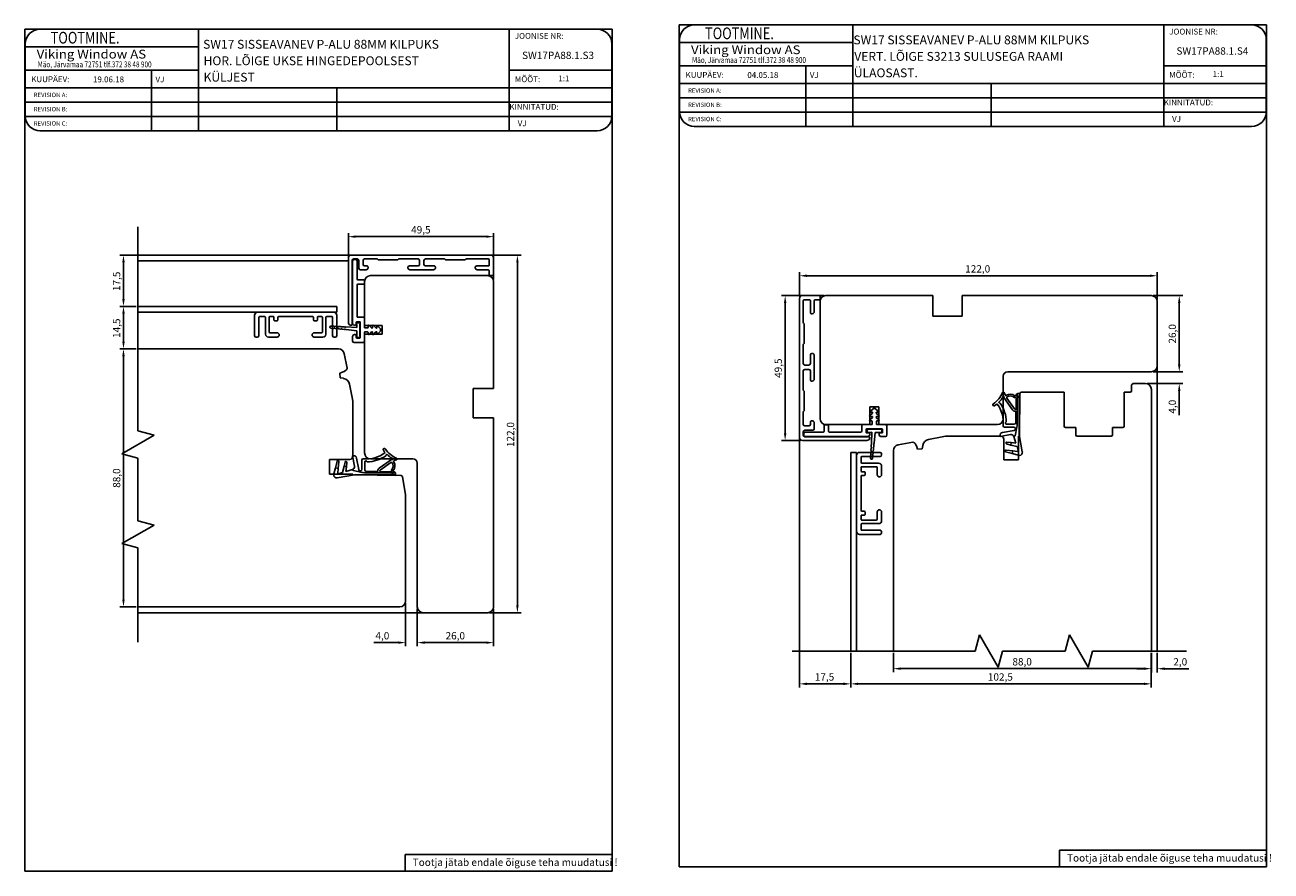
# Model space of a CAD drawing. Units: inches. Extents: x 41 to 4570, y 654 to 3367.
# Drawn here: x 488 to 913, y 654 to 943 of the extents above; entities that cross this region are included whole.
import ezdxf

# ---------------------------------------------------------------- set-up
doc = ezdxf.new("R2010")
doc.units = ezdxf.units.IN
doc.header["$MEASUREMENT"] = 0
doc.styles.add('MtXpl_romanc_shx', font='romanc.shx')
doc.styles.add('MtXpl_Tahoma', font='tahoma.ttf')
doc.styles.add('ROMAND', font='romand', dxfattribs={"width": 0.8, "height": 4})
doc.styles.add('ROMANS', font='romans', dxfattribs={"height": 2})
doc.styles.get("Standard").update_dxf_attribs({"font": 'arial.ttf'})

msp = doc.modelspace()

# ---------------------------------------------------------------- linework, layer by layer
for p, q in [((487.86, 654.26), (487.86, 941.45)), ((487.86, 941.45), (688.16, 941.45)), ((653.09, 941.45), (492.99, 941.45)), ((547.1, 941.45), (547.1, 906.84)), ((653.09, 941.45), (653.09, 906.84)), ((683.09, 941.45), (653.09, 941.45)), ((688.16, 941.45), (688.16, 654.26)), ((711.06, 655.75), (711.06, 942.94)), ((711.06, 942.94), (911.36, 942.94)), ((876.29, 942.94), (716.19, 942.94)), ((770.3, 942.94), (770.3, 908.33)), ((876.29, 942.94), (876.29, 908.33)), ((906.29, 942.94), (876.29, 942.94)), ((911.36, 942.94), (911.36, 655.75)), ((487.99, 936.45), (487.99, 911.84)), ((487.99, 935.45), (547.1, 935.45)), ((688.09, 911.84), (688.09, 936.45)), ((711.19, 937.94), (711.19, 913.33)), ((711.19, 936.94), (770.3, 936.94)), ((911.29, 913.33), (911.29, 937.94)), ((487.99, 927.45), (547.1, 927.45)), ((531.01, 927.45), (531.01, 906.84)), ((653.09, 927.45), (688.09, 927.45)), ((711.19, 928.94), (770.3, 928.94)), ((754.21, 928.94), (754.21, 908.33)), ((876.29, 928.94), (911.29, 928.94)), ((711.19, 922.94), (911.29, 922.94)), ((817.41, 922.94), (817.41, 908.33)), ((487.99, 921.45), (688.09, 921.45)), ((594.22, 921.45), (594.22, 906.84)), ((487.99, 916.58), (688.09, 916.58)), ((711.19, 918.07), (911.29, 918.07)), ((487.99, 911.71), (688.09, 911.71)), ((711.19, 913.2), (911.29, 913.2)), ((492.99, 906.84), (653.09, 906.84)), ((653.09, 906.84), (683.09, 906.84)), ((716.19, 908.33), (876.29, 908.33)), ((876.29, 908.33), (906.29, 908.33)), ((526.42, 804.47), (526.42, 874.07)), ((598.2, 864.03), (598.2, 871.95)), ((647.71, 856.03), (647.71, 871.95)), ((645.21, 870.7), (600.7, 870.7)), ((598.58, 864.41), (520.23, 864.41)), ((598.2, 863.41), (598.2, 841.45)), ((646.71, 864.41), (599.2, 864.41)), ((600, 863.11), (601.2, 863.11)), ((603.7, 863.11), (607.99, 863.11)), ((615.43, 863.11), (621.96, 863.11)), ((624.46, 863.11), (630.99, 863.11)), ((638.43, 863.11), (645.91, 863.11)), ((647.28, 864.41), (657.1, 864.41)), ((647.71, 857.71), (647.71, 863.41)), ((521.48, 861.91), (521.48, 849.42)), ((526.38, 862.41), (598.2, 862.41)), ((599.5, 840.75), (599.5, 862.61)), ((601.7, 862.61), (601.7, 859.91)), ((602.2, 859.41), (604.25, 859.41)), ((603.2, 861.21), (603.2, 862.61)), ((604.46, 860.71), (603.7, 860.71)), ((604.94, 860.04), (604.95, 860.16)), ((608.51, 862.81), (614.91, 862.81)), ((618.46, 860.16), (618.47, 860.04)), ((621.96, 860.71), (618.96, 860.71)), ((619.17, 859.41), (627.25, 859.41)), ((622.46, 862.61), (622.46, 861.21)), ((623.96, 861.21), (623.96, 862.61)), ((627.46, 860.71), (624.46, 860.71)), ((627.94, 860.04), (627.95, 860.16)), ((631.51, 862.81), (637.91, 862.81)), ((641.46, 860.16), (641.47, 860.04)), ((645.91, 860.71), (641.96, 860.71)), ((642.17, 859.41), (645.91, 859.41)), ((646.21, 862.81), (646.21, 861.01)), ((646.21, 859.11), (646.21, 857.71)), ((655.85, 744.91), (655.85, 861.91)), ((752.07, 850.28), (752.07, 858.61)), ((874.07, 849.23), (874.07, 858.61)), ((603.71, 840.38), (603.71, 855.41)), ((605.71, 857.41), (645.71, 857.41)), ((646.51, 857.41), (647.41, 857.41)), ((647.71, 855.41), (647.71, 818.91)), ((871.57, 857.36), (754.57, 857.36)), ((760.44, 850.6), (745.92, 850.6)), ((758.77, 850.65), (753.07, 850.65)), ((759.07, 849.45), (759.07, 850.35)), ((761.07, 850.6), (797.57, 850.6)), ((797.57, 850.6), (797.57, 843.6)), ((807.57, 843.6), (807.57, 850.6)), ((807.57, 850.6), (872.07, 850.6)), ((872.69, 850.6), (882.84, 850.6)), ((525.8, 846.92), (520.23, 846.92)), ((525.8, 846.92), (520.23, 846.92)), ((594.22, 846.92), (526.42, 846.92)), ((594.22, 844.92), (594.22, 846.92)), ((747.17, 848.1), (747.17, 803.64)), ((752.07, 849.65), (752.07, 802.14)), ((753.37, 841.37), (753.37, 848.85)), ((753.67, 849.15), (755.47, 849.15)), ((755.77, 848.85), (755.77, 844.9)), ((757.07, 845.11), (757.07, 848.85)), ((757.37, 849.15), (758.77, 849.15)), ((759.07, 808.6), (759.07, 848.6)), ((874.07, 848.6), (874.07, 826.6)), ((881.59, 848.1), (881.59, 827.1)), ((521.48, 844.42), (521.48, 834.91)), ((526.42, 844.92), (594.22, 844.92)), ((756.32, 844.4), (756.44, 844.42)), ((797.57, 843.6), (807.57, 843.6)), ((874.07, 845.6), (874.07, 729.32)), ((593.07, 840.15), (592.17, 840.2)), ((592.19, 839.52), (593.08, 839.42)), ((593.15, 840.14), (593.07, 840.15)), ((593.08, 839.42), (593.14, 839.42)), ((593.14, 839.42), (593.34, 839.47)), ((593.25, 840.12), (593.15, 840.14)), ((593.34, 840.07), (593.25, 840.12)), ((593.47, 840.03), (593.34, 840.07)), ((593.34, 839.47), (593.45, 839.47)), ((593.45, 839.47), (593.53, 839.44)), ((593.59, 840.05), (593.47, 840.03)), ((593.53, 839.44), (593.67, 839.37)), ((593.71, 840.09), (593.59, 840.05)), ((593.67, 839.37), (593.73, 839.35)), ((593.84, 840.11), (593.71, 840.09)), ((593.73, 839.35), (593.84, 839.34)), ((594.3, 840.08), (593.84, 840.11)), ((593.84, 839.34), (594.28, 839.29)), ((594.28, 839.29), (594.34, 839.29)), ((594.41, 840.07), (594.3, 840.08)), ((594.34, 839.29), (594.4, 839.3)), ((594.4, 839.3), (594.54, 839.34)), ((594.52, 840.02), (594.41, 840.07)), ((594.62, 839.97), (594.52, 840.02)), ((594.54, 839.34), (594.62, 839.35)), ((594.74, 839.96), (594.62, 839.97)), ((594.62, 839.35), (594.73, 839.32)), ((594.73, 839.32), (594.86, 839.24)), ((594.88, 840.01), (594.74, 839.96)), ((594.86, 839.24), (594.92, 839.23)), ((594.97, 840.03), (594.88, 840.01)), ((594.92, 839.23), (595.02, 839.21)), ((595.52, 840.01), (594.97, 840.03)), ((595.02, 839.21), (595.47, 839.16)), ((595.47, 839.16), (595.54, 839.17)), ((595.62, 839.99), (595.52, 840.01)), ((595.54, 839.17), (595.61, 839.18)), ((595.61, 839.18), (595.73, 839.22)), ((595.68, 839.96), (595.62, 839.99)), ((595.77, 839.92), (595.68, 839.96)), ((595.73, 839.22), (595.83, 839.22)), ((595.87, 839.89), (595.77, 839.92)), ((595.83, 839.22), (595.9, 839.2)), ((595.96, 839.9), (595.87, 839.89)), ((595.9, 839.2), (596.03, 839.13)), ((596.12, 839.95), (595.96, 839.9)), ((596.03, 839.13), (596.11, 839.1)), ((596.11, 839.1), (596.2, 839.09)), ((596.21, 839.96), (596.12, 839.95)), ((596.2, 839.09), (596.7, 839.05)), ((596.7, 839.94), (596.21, 839.96)), ((596.83, 839.92), (596.7, 839.94)), ((596.7, 839.05), (596.77, 839.05)), ((596.77, 839.05), (596.94, 839.09)), ((596.93, 839.86), (596.83, 839.92)), ((597.09, 839.82), (596.93, 839.86)), ((596.94, 839.09), (597.04, 839.09)), ((597.04, 839.09), (597.18, 839.03)), ((597.22, 839.85), (597.09, 839.82)), ((597.18, 839.03), (597.29, 838.99)), ((597.29, 839.88), (597.22, 839.85)), ((597.36, 839.9), (597.29, 839.88)), ((597.29, 838.99), (597.4, 838.98)), ((601.05, 839.68), (597.36, 839.9)), ((597.4, 838.98), (601.04, 838.63)), ((599.2, 840.45), (599.2, 840.45)), ((600.97, 841.08), (600.96, 840.94)), ((600.96, 840.94), (601, 840.84)), ((601.04, 841.19), (600.97, 841.08)), ((601, 840.84), (601.05, 840.77)), ((601.18, 841.27), (601.04, 841.19)), ((601.04, 838.63), (601.04, 836.86)), ((601.05, 840.77), (601.05, 839.68)), ((601.34, 841.33), (601.18, 841.27)), ((601.54, 841.35), (601.34, 841.33)), ((601.75, 841.33), (601.54, 841.35)), ((601.96, 841.27), (601.75, 841.33)), ((602.09, 841.18), (601.96, 841.27)), ((602.07, 840.74), (602.08, 840.78)), ((602.07, 836.89), (602.07, 840.74)), ((602.08, 840.78), (602.14, 840.9)), ((602.15, 841.07), (602.09, 841.18)), ((602.14, 840.9), (602.16, 840.98)), ((602.16, 840.98), (602.15, 841.07)), ((609.71, 840.38), (603.71, 840.38)), ((603.71, 796.91), (603.71, 837.38)), ((603.71, 837.38), (609.71, 837.38)), ((609.71, 837.38), (609.71, 840.38)), ((753.67, 834.45), (753.67, 840.85)), ((601.04, 836.86), (600.96, 836.68)), ((600.96, 836.68), (600.99, 836.52)), ((600.99, 836.52), (601.08, 836.42)), ((601.08, 836.42), (601.2, 836.36)), ((601.2, 836.36), (601.43, 836.3)), ((601.43, 836.3), (601.63, 836.29)), ((601.63, 836.29), (601.87, 836.34)), ((601.87, 836.34), (602.03, 836.41)), ((602.03, 836.41), (602.11, 836.49)), ((602.12, 836.8), (602.07, 836.89)), ((602.11, 836.49), (602.16, 836.59)), ((602.15, 836.71), (602.12, 836.8)), ((602.16, 836.59), (602.15, 836.71)), ((753.37, 827.4), (753.37, 833.93)), ((525.8, 832.41), (520.23, 832.41)), ((525.8, 832.41), (520.23, 832.41)), ((521.48, 746.91), (521.48, 829.91)), ((526.42, 832.4), (594.8, 832.4)), ((596.76, 830.79), (597.73, 825.8)), ((755.77, 830.4), (755.77, 827.4)), ((756.44, 830.89), (756.32, 830.9)), ((757.07, 822.11), (757.07, 830.19)), ((881.59, 827.1), (881.59, 829.6)), ((597.73, 825.8), (597.75, 825.7)), ((753.37, 818.37), (753.37, 824.9)), ((755.27, 826.9), (753.87, 826.9)), ((753.87, 825.4), (755.27, 825.4)), ((755.77, 824.9), (755.77, 821.9)), ((596.4, 824.53), (595.28, 824.12)), ((595.28, 824.12), (595.42, 822.57)), ((595.42, 822.57), (596.58, 822.37)), ((598.61, 820.38), (599.5, 815.8)), ((756.32, 821.4), (756.44, 821.42)), ((821.57, 823.1), (821.57, 808.6)), ((872.07, 824.6), (823.07, 824.6)), ((865.32, 820.1), (865.82, 820.6)), ((865.82, 820.6), (870.08, 820.6)), ((870.69, 820.6), (882.84, 820.6)), ((872.69, 824.6), (882.84, 824.6)), ((872.69, 824.6), (882.84, 824.6)), ((647.71, 818.91), (640.71, 818.91)), ((640.71, 818.91), (640.71, 808.91)), ((753.67, 811.45), (753.67, 817.85)), ((822.19, 816.72), (821.91, 817.49)), ((826.03, 816.67), (826.02, 816.63)), ((826.29, 817.14), (826.29, 806.6)), ((827.22, 817.19), (826.52, 817.19)), ((827.02, 815.09), (827.02, 816.32)), ((827.08, 802.6), (827.21, 817.21)), ((827.21, 817.21), (827.61, 817.6)), ((827.61, 817.6), (842.32, 817.6)), ((842.32, 817.6), (842.32, 806.1)), ((862.82, 806.1), (862.82, 817.6)), ((862.82, 817.6), (864.82, 817.6)), ((865.32, 818.1), (865.32, 820.1)), ((872.08, 818.6), (872.08, 729.32)), ((881.59, 818.1), (881.59, 809.76)), ((599.5, 815.8), (599.71, 814.6)), ((599.71, 814.6), (599.71, 795.7)), ((779.1, 812.6), (776.1, 812.6)), ((776.1, 812.6), (776.1, 806.6)), ((779.1, 806.6), (779.1, 812.6)), ((824.76, 811.61), (821.81, 815.81)), ((825.44, 811.95), (822.84, 815.62)), ((825.03, 816.04), (825.21, 815.91)), ((825.93, 811.81), (826.01, 815.79)), ((827.02, 803.19), (827.02, 815.09)), ((640.71, 808.91), (647.71, 808.91)), ((647.71, 808.91), (647.71, 744.41)), ((753.37, 806.64), (753.37, 810.93)), ((756.44, 807.89), (756.32, 807.9)), ((825.69, 811.81), (825.93, 811.81)), ((825.78, 811.12), (825.91, 811.12)), ((825.84, 807.18), (825.91, 811.12)), ((531.92, 803), (526.42, 804.47)), ((753.37, 802.94), (753.37, 804.14)), ((755.27, 806.14), (753.87, 806.14)), ((753.87, 804.64), (756.57, 804.64)), ((755.77, 807.4), (755.77, 806.64)), ((757.07, 805.14), (757.07, 807.19)), ((776.1, 806.6), (761.07, 806.6)), ((775.15, 804.65), (775.13, 804.44)), ((775.13, 804.44), (775.15, 804.24)), ((775.21, 804.85), (775.15, 804.65)), ((775.15, 804.24), (775.2, 804.08)), ((775.2, 804.08), (775.28, 803.94)), ((775.3, 804.99), (775.21, 804.85)), ((775.28, 803.94), (775.4, 803.87)), ((775.4, 805.05), (775.3, 804.99)), ((775.49, 805.06), (775.4, 805.05)), ((775.4, 803.87), (775.54, 803.86)), ((775.58, 805.04), (775.49, 805.06)), ((775.54, 803.86), (775.64, 803.9)), ((775.69, 804.98), (775.58, 805.04)), ((775.64, 803.9), (775.7, 803.94)), ((775.74, 804.96), (775.69, 804.98)), ((775.7, 803.94), (776.79, 803.95)), ((779.59, 804.97), (775.74, 804.96)), ((776.79, 803.95), (776.58, 800.26)), ((777.5, 800.3), (777.84, 803.94)), ((777.84, 803.94), (779.62, 803.94)), ((819.57, 806.6), (779.1, 806.6)), ((779.68, 805.02), (779.59, 804.97)), ((779.62, 803.94), (779.8, 803.86)), ((779.76, 805.05), (779.68, 805.02)), ((779.89, 805.06), (779.76, 805.05)), ((779.8, 803.86), (779.96, 803.89)), ((779.99, 805.01), (779.89, 805.06)), ((779.96, 803.89), (780.06, 803.98)), ((780.07, 804.93), (779.99, 805.01)), ((780.06, 803.98), (780.12, 804.1)), ((780.13, 804.76), (780.07, 804.93)), ((780.12, 804.1), (780.17, 804.32)), ((780.18, 804.53), (780.13, 804.76)), ((780.17, 804.32), (780.18, 804.53)), ((821.31, 803.91), (825.25, 804.6)), ((822.02, 805.69), (825.15, 805.69)), ((822.69, 806.69), (825.34, 806.69)), ((826.2, 805.67), (825.59, 802.8)), ((842.82, 805.6), (846.32, 805.6)), ((846.32, 805.6), (846.32, 803.1)), ((858.82, 803.1), (858.82, 805.6)), ((858.82, 805.6), (862.32, 805.6)), ((520.92, 796.65), (531.92, 803)), ((752.44, 801.14), (745.92, 801.14)), ((752.07, 802.14), (752.07, 729.32)), ((752.07, 801.52), (752.07, 716.89)), ((753.07, 801.14), (775.02, 801.14)), ((775.72, 802.44), (753.87, 802.44)), ((776.02, 802.14), (776.02, 802.14)), ((776.54, 799.6), (776.51, 799.11)), ((776.51, 799.11), (776.53, 799.02)), ((776.56, 799.72), (776.54, 799.6)), ((776.62, 799.82), (776.56, 799.72)), ((776.58, 800.26), (776.6, 800.18)), ((776.6, 800.18), (776.63, 800.11)), ((776.66, 799.98), (776.62, 799.82)), ((776.63, 800.11), (776.66, 799.98)), ((777.38, 799.83), (777.39, 799.93)), ((777.43, 799.67), (777.38, 799.83)), ((777.39, 799.93), (777.44, 800.08)), ((777.39, 799.1), (777.43, 799.6)), ((777.43, 799.6), (777.43, 799.67)), ((777.44, 800.08), (777.49, 800.19)), ((777.49, 800.19), (777.5, 800.3)), ((785.7, 799.66), (790.68, 800.63)), ((790.68, 800.63), (790.78, 800.65)), ((791.96, 799.29), (792.36, 798.18)), ((793.91, 798.31), (794.12, 799.48)), ((796.1, 801.5), (800.68, 802.39)), ((800.68, 802.39), (801.88, 802.6)), ((801.88, 802.6), (820.78, 802.6)), ((820.5, 802.75), (820.54, 802.55)), ((824.08, 803.18), (820.54, 802.55)), ((821.78, 801.6), (821.78, 794.6)), ((824.12, 799.62), (822.69, 800)), ((822.76, 800.59), (824.28, 800.43)), ((824.12, 799.62), (824.28, 800.43)), ((826.26, 799.06), (824.12, 799.62)), ((824.28, 800.43), (825.89, 800.26)), ((825.89, 800.26), (825.21, 802.48)), ((826.78, 794.6), (826.78, 802.6)), ((826.78, 802.6), (827.08, 802.6)), ((828.07, 797.26), (827.02, 803.19)), ((846.82, 802.6), (858.32, 802.6)), ((526.42, 795.17), (520.92, 796.65)), ((526.42, 773.8), (526.42, 795.17)), ((599.85, 795.97), (599.65, 795.94)), ((600.28, 792.39), (599.65, 795.94)), ((601.01, 795.16), (601.7, 791.23)), ((620.21, 794.91), (605.71, 794.91)), ((771.56, 797.12), (769.56, 797.12)), ((769.56, 797.12), (769.56, 729.32)), ((771.56, 729.32), (771.56, 797.12)), ((776.32, 795.97), (776.28, 795.07)), ((776.33, 796.05), (776.32, 795.97)), ((776.36, 796.15), (776.33, 796.05)), ((776.4, 796.23), (776.36, 796.15)), ((776.4, 797.2), (776.37, 796.73)), ((776.37, 796.73), (776.39, 796.6)), ((776.39, 796.6), (776.43, 796.49)), ((776.41, 797.31), (776.4, 797.2)), ((776.44, 796.37), (776.4, 796.23)), ((776.46, 797.41), (776.41, 797.31)), ((776.43, 796.49), (776.44, 796.37)), ((776.47, 798.41), (776.45, 797.86)), ((776.45, 797.86), (776.47, 797.78)), ((776.51, 797.52), (776.46, 797.41)), ((776.49, 798.52), (776.47, 798.41)), ((776.47, 797.78), (776.52, 797.64)), ((776.52, 798.58), (776.49, 798.52)), ((776.52, 797.64), (776.51, 797.52)), ((776.56, 798.66), (776.52, 798.58)), ((776.53, 799.02), (776.58, 798.85)), ((776.58, 798.76), (776.56, 798.66)), ((776.58, 798.85), (776.58, 798.76)), ((776.96, 795.09), (777.06, 795.98)), ((777, 796.35), (777.03, 796.43)), ((777.01, 796.24), (777, 796.35)), ((777.06, 796.03), (777.01, 796.24)), ((777.03, 796.43), (777.11, 796.57)), ((777.06, 795.98), (777.06, 796.03)), ((777.11, 796.57), (777.13, 796.63)), ((777.13, 797.52), (777.16, 797.62)), ((777.13, 797.44), (777.13, 797.52)), ((777.18, 797.29), (777.13, 797.44)), ((777.13, 796.63), (777.14, 796.74)), ((777.14, 796.74), (777.19, 797.17)), ((777.16, 797.62), (777.23, 797.76)), ((777.18, 797.24), (777.18, 797.29)), ((777.19, 797.17), (777.18, 797.24)), ((777.23, 797.76), (777.25, 797.82)), ((777.25, 798.73), (777.28, 798.8)), ((777.26, 798.63), (777.25, 798.73)), ((777.25, 797.82), (777.26, 797.92)), ((777.3, 798.51), (777.26, 798.63)), ((777.26, 797.92), (777.31, 798.37)), ((777.28, 798.8), (777.35, 798.93)), ((777.31, 798.44), (777.3, 798.51)), ((777.31, 798.37), (777.31, 798.44)), ((777.35, 798.93), (777.38, 799)), ((777.38, 799), (777.39, 799.1)), ((784.08, 729.32), (784.08, 797.7)), ((792.36, 798.18), (793.91, 798.31)), ((824.63, 796.7), (822.34, 797.31)), ((822.51, 797.88), (824.81, 797.64)), ((824.63, 796.7), (824.81, 797.64)), ((826.73, 796.15), (824.63, 796.7)), ((824.81, 797.64), (826.43, 797.46)), ((826.67, 797.72), (826.26, 799.06)), ((598.71, 794.7), (591.71, 794.7)), ((591.71, 794.7), (591.71, 789.7)), ((593.25, 789.74), (593.8, 791.84)), ((593.8, 791.84), (594.41, 794.14)), ((593.8, 791.84), (594.74, 791.66)), ((594.74, 791.66), (594.57, 790.04)), ((594.98, 793.97), (594.74, 791.66)), ((596.16, 790.22), (596.72, 792.36)), ((596.72, 792.36), (597.1, 793.79)), ((596.72, 792.36), (597.53, 792.2)), ((597.53, 792.2), (597.36, 790.58)), ((597.36, 790.58), (599.59, 791.26)), ((597.69, 793.71), (597.53, 792.2)), ((602.77, 790.28), (599.9, 790.89)), ((602.79, 794.45), (602.79, 791.33)), ((603.79, 793.79), (603.79, 791.14)), ((604.28, 790.64), (608.22, 790.56)), ((608.22, 790.7), (608.22, 790.56)), ((608.72, 791.72), (612.92, 794.67)), ((608.92, 790.79), (608.92, 790.55)), ((609.05, 791.04), (612.72, 793.64)), ((613.14, 791.45), (613.01, 791.26)), ((613.82, 794.29), (614.6, 794.57)), ((621.71, 744.41), (621.71, 793.41)), ((821.78, 794.6), (826.78, 794.6)), ((591.71, 789.7), (599.71, 789.7)), ((594.36, 788.41), (600.29, 789.45)), ((594.82, 789.81), (596.16, 790.22)), ((599.71, 789.7), (599.71, 789.4)), ((599.71, 789.4), (616.24, 789.26)), ((600.29, 789.45), (612.19, 789.45)), ((614.24, 790.18), (603.7, 790.18)), ((608.92, 790.55), (612.9, 790.47)), ((612.19, 789.45), (613.42, 789.45)), ((613.77, 790.45), (613.73, 790.45)), ((614.29, 789.25), (614.29, 789.95)), ((616.24, 789.26), (616.6, 788.9)), ((616.6, 788.9), (617.71, 782.6)), ((617.71, 782.6), (617.71, 746.41)), ((531.92, 772.33), (526.42, 773.8)), ((520.92, 765.98), (531.92, 772.33)), ((526.42, 764.5), (520.92, 765.98)), ((526.42, 732.36), (526.42, 764.5)), ((525.8, 744.41), (520.23, 744.41)), ((615.71, 744.41), (526.42, 744.4)), ((617.71, 745.78), (617.71, 730.95)), ((623.71, 742.41), (526.42, 742.41)), ((621.71, 743.78), (621.71, 730.95)), ((621.71, 743.78), (621.71, 730.95)), ((645.71, 742.41), (623.71, 742.41)), ((646.33, 742.41), (657.1, 742.41)), ((647.71, 743.78), (647.71, 730.95)), ((615.21, 732.2), (606.86, 732.2)), ((624.21, 732.2), (626.71, 732.2)), ((645.21, 732.2), (624.21, 732.2)), ((813.48, 734.82), (812.01, 729.32)), ((819.83, 723.82), (813.48, 734.82)), ((844.15, 734.82), (842.67, 729.32)), ((850.5, 723.82), (844.15, 734.82)), ((812.01, 729.32), (749.54, 729.32)), ((769.56, 728.7), (769.56, 716.89)), ((769.56, 728.7), (769.56, 716.89)), ((784.08, 728.7), (784.08, 722.07)), ((821.31, 729.32), (819.83, 723.82)), ((842.67, 729.32), (821.31, 729.32)), ((851.97, 729.32), (850.5, 723.82)), ((884.12, 729.32), (851.97, 729.32)), ((872.07, 728.7), (872.07, 716.89)), ((872.08, 728.7), (872.08, 722.07)), ((872.08, 728.7), (872.08, 722.06)), ((874.07, 728.7), (874.07, 722.06)), ((869.58, 723.32), (786.58, 723.32)), ((869.58, 723.31), (867.08, 723.31)), ((876.57, 723.31), (884.85, 723.31)), ((754.57, 718.14), (767.06, 718.14)), ((772.06, 718.14), (869.57, 718.14)), ((617.59, 659.94), (688.16, 659.94)), ((617.59, 659.94), (617.59, 654.26)), ((840.79, 661.43), (911.36, 661.43)), ((840.79, 661.43), (840.79, 655.75)), ((911.36, 655.75), (711.06, 655.75)), ((688.16, 654.26), (487.86, 654.26))]:
    msp.add_line(p, q)
at = {"linetype": 'Continuous'}
for p, q in [((600.15, 862.93), (600.65, 862.93)), ((599.65, 841.08), (599.65, 862.43)), ((601.15, 862.43), (601.15, 856.28)), ((601.45, 855.98), (603.35, 855.98)), ((603.35, 854.48), (601.45, 854.48)), ((603.65, 855.68), (603.65, 854.78)), ((601.15, 854.18), (601.15, 843.48)), ((566.22, 843.92), (566.22, 836.92)), ((593.22, 844.92), (567.22, 844.92)), ((567.62, 836.92), (567.62, 843.12)), ((567.92, 843.42), (569.68, 843.42)), ((569.92, 843.13), (569.92, 837.42)), ((571.12, 838.22), (571.12, 843.12)), ((571.42, 843.42), (572.52, 843.42)), ((572.82, 843.12), (572.82, 842.22)), ((573.02, 842.02), (573.92, 842.02)), ((574.12, 842.22), (574.12, 843.12)), ((574.42, 843.42), (586.02, 843.42)), ((586.32, 843.12), (586.32, 842.22)), ((586.52, 842.02), (587.42, 842.02)), ((587.62, 842.22), (587.62, 843.12)), ((587.92, 843.42), (589.02, 843.42)), ((589.32, 843.12), (589.32, 838.22)), ((590.52, 837.42), (590.52, 843.12)), ((590.82, 843.42), (592.52, 843.42)), ((592.82, 843.12), (592.82, 836.92)), ((594.22, 836.92), (594.22, 843.92)), ((602.05, 841.68), (601.05, 841.68)), ((601.45, 843.18), (603.38, 843.18)), ((603.68, 842.88), (603.68, 839.78)), ((573.87, 837.92), (571.42, 837.92)), ((589.02, 837.92), (586.57, 837.92)), ((600.55, 840.48), (600.25, 840.48)), ((600.85, 841.48), (600.85, 840.78)), ((602.25, 836.28), (602.25, 841.48)), ((603.68, 837.98), (603.68, 835.08)), ((603.88, 839.58), (604.74, 839.58)), ((604.74, 838.18), (603.88, 838.18)), ((604.94, 839.78), (604.94, 840.3)), ((604.94, 837.46), (604.94, 837.98)), ((605.29, 840.43), (606.09, 839.54)), ((606.09, 838.22), (605.29, 837.33)), ((606.44, 839.68), (606.44, 840.3)), ((606.44, 837.45), (606.44, 838.08)), ((606.79, 840.43), (607.59, 839.54)), ((607.59, 838.21), (606.79, 837.32)), ((607.94, 839.68), (607.94, 840.07)), ((607.94, 837.68), (607.94, 838.08)), ((608.29, 840.21), (609.1, 839.31)), ((609.1, 838.44), (608.29, 837.55)), ((609.15, 839.18), (609.15, 838.57)), ((566.72, 836.42), (567.12, 836.42)), ((570.92, 836.42), (573.87, 836.42)), ((585.82, 837.17), (585.82, 837.17)), ((586.57, 836.42), (589.52, 836.42)), ((593.32, 836.42), (593.72, 836.42)), ((599.65, 835.08), (599.65, 836.68)), ((603.18, 834.58), (600.15, 834.58)), ((600.25, 837.28), (600.55, 837.28)), ((600.85, 836.98), (600.85, 836.28)), ((601.05, 836.08), (602.05, 836.08)), ((776.27, 811.19), (777.16, 811.99)), ((777.3, 812.04), (777.9, 812.04)), ((778.04, 811.99), (778.93, 811.19)), ((776.04, 809.69), (776.93, 810.49)), ((776.04, 808.19), (776.93, 808.99)), ((776.8, 809.34), (776.18, 809.34)), ((776.7, 807.84), (776.18, 807.84)), ((776.8, 810.84), (776.4, 810.84)), ((776.9, 806.77), (776.9, 807.64)), ((778.26, 808.99), (779.15, 808.19)), ((778.27, 810.49), (779.16, 809.69)), ((778.3, 807.64), (778.3, 806.77)), ((779.02, 809.34), (778.39, 809.34)), ((778.8, 810.84), (778.4, 810.84)), ((779.02, 807.84), (778.5, 807.84)), ((753.54, 803.04), (753.54, 803.54)), ((754.04, 804.04), (760.2, 804.04)), ((760.5, 804.34), (760.5, 806.24)), ((760.8, 806.54), (761.7, 806.54)), ((762, 806.24), (762, 804.34)), ((762.3, 804.04), (773, 804.04)), ((773.3, 804.34), (773.3, 806.27)), ((773.6, 806.57), (776.7, 806.57)), ((774.8, 804.94), (774.8, 803.94)), ((780.2, 805.14), (775, 805.14)), ((775, 803.74), (775.7, 803.74)), ((776, 803.44), (776, 803.14)), ((778.5, 806.57), (781.4, 806.57)), ((779.2, 803.14), (779.2, 803.44)), ((779.5, 803.74), (780.2, 803.74)), ((780.4, 803.94), (780.4, 804.94)), ((781.9, 806.07), (781.9, 803.04)), ((775.4, 802.54), (754.04, 802.54)), ((781.4, 802.54), (779.8, 802.54)), ((771.56, 796.12), (771.56, 770.12)), ((779.56, 797.12), (772.56, 797.12)), ((773.06, 793.72), (773.06, 795.42)), ((773.36, 795.72), (779.56, 795.72)), ((780.06, 796.22), (780.06, 796.62)), ((773.06, 790.82), (773.06, 791.92)), ((779.06, 793.42), (773.36, 793.42)), ((773.36, 792.22), (778.26, 792.22)), ((778.56, 791.92), (778.56, 789.47)), ((780.06, 789.47), (780.06, 792.42)), ((773.06, 777.32), (773.06, 788.92)), ((774.26, 790.52), (773.36, 790.52)), ((773.36, 789.22), (774.26, 789.22)), ((774.46, 789.42), (774.46, 790.32)), ((779.31, 788.72), (779.31, 788.72)), ((773.06, 774.32), (773.06, 775.42)), ((774.26, 777.02), (773.36, 777.02)), ((773.36, 775.72), (774.26, 775.72)), ((778.26, 774.02), (773.36, 774.02)), ((774.46, 775.92), (774.46, 776.82)), ((778.56, 776.77), (778.56, 774.32)), ((780.06, 773.82), (780.06, 776.77)), ((773.06, 770.82), (773.06, 772.57)), ((773.35, 772.82), (779.06, 772.82)), ((779.56, 770.52), (773.36, 770.52)), ((780.06, 769.62), (780.06, 770.02)), ((772.56, 769.12), (779.56, 769.12))]:
    msp.add_line(p, q, dxfattribs=at)
for centre in [(826.52, 816.14), (613.24, 789.95)]:
    msp.add_circle(centre, 0.2)
for centre, radius, start, end in [((492.99, 936.45), 5, 90, 180), ((683.09, 936.45), 5, 0, 90), ((716.19, 937.94), 5, 90, 180), ((906.29, 937.94), 5, 0, 90), ((492.99, 911.84), 5, 180, 270), ((683.09, 911.84), 5, 270, 0), ((716.19, 913.33), 5, 180, 270), ((906.29, 913.33), 5, 270, 0), ((599.2, 863.41), 1, 90, 180), ((600, 862.61), 0.5, 90, 180), ((601.2, 862.61), 0.5, 0, 90), ((603.7, 862.61), 0.5, 90, 180), ((607.99, 862.81), 0.3, 30, 90), ((608.51, 863.11), 0.3, 210, 270), ((614.91, 863.11), 0.3, 270, 330), ((615.43, 862.81), 0.3, 90, 150), ((621.96, 862.61), 0.5, 0, 90), ((624.46, 862.61), 0.5, 90, 180), ((630.99, 862.81), 0.3, 30, 90), ((631.51, 863.11), 0.3, 210, 270), ((637.91, 863.11), 0.3, 270, 330), ((638.43, 862.81), 0.3, 90, 150), ((645.91, 862.81), 0.3, 0, 90), ((646.71, 863.41), 1, 0, 90), ((602.2, 859.91), 0.5, 180, 270), ((603.7, 861.21), 0.5, 180, 270), ((604.25, 860.11), 0.7, 270, 354.0195), ((604.46, 860.21), 0.5, 354.0195, 90), ((618.96, 860.21), 0.5, 90, 185.9805), ((619.17, 860.11), 0.7, 185.9805, 270), ((621.96, 861.21), 0.5, 270, 0), ((624.46, 861.21), 0.5, 180, 270), ((627.25, 860.11), 0.7, 270, 354.0195), ((627.46, 860.21), 0.5, 354.0195, 90), ((641.96, 860.21), 0.5, 90, 185.9805), ((642.17, 860.11), 0.7, 185.9805, 270), ((645.91, 861.01), 0.3, 270, 0), ((645.91, 859.11), 0.3, 0, 90), ((605.71, 855.41), 2, 90, 180), ((645.71, 855.41), 2, 0, 90), ((646.51, 857.71), 0.3, 180, 270), ((647.41, 857.71), 0.3, 270, 360), ((753.07, 849.65), 1, 90, 180), ((758.77, 850.35), 0.3, 360, 90), ((761.07, 848.6), 2, 90, 180), ((872.07, 848.6), 2, 0, 90), ((753.67, 848.85), 0.3, 90, 180), ((755.47, 848.85), 0.3, 0, 90), ((757.37, 848.85), 0.3, 90, 180), ((758.77, 849.45), 0.3, 270, 360), ((756.27, 844.9), 0.5, 180, 275.9805), ((756.37, 845.11), 0.7, 275.9805, 0), ((592.19, 839.86), 0.343, 93.6194, 174.8466), ((592.19, 839.86), 0.343, 175.4462, 269.0056), ((599.2, 841.45), 1, 180, 270), ((599.2, 840.75), 0.3, 270, 360), ((753.67, 841.37), 0.3, 180, 240), ((753.37, 840.85), 0.3, 0, 60), ((753.67, 833.93), 0.3, 120, 180), ((753.37, 834.45), 0.3, 300, 0), ((594.8, 830.4), 2, 11, 90), ((756.27, 830.4), 0.5, 84.0195, 180), ((756.37, 830.19), 0.7, 360, 84.0195), ((595.54, 826.88), 2.5, 290, 332.0325), ((753.87, 827.4), 0.5, 180, 270), ((753.87, 824.9), 0.5, 90, 180), ((755.27, 827.4), 0.5, 270, 0), ((755.27, 824.9), 0.5, 0, 90), ((872.07, 826.6), 2, 270, 0), ((872.07, 826.6), 2, 270, 0), ((596.15, 819.9), 2.5, 11, 80.1011), ((756.27, 821.9), 0.5, 180, 275.9805), ((756.37, 822.11), 0.7, 275.9805, 0), ((823.07, 823.1), 1.5, 90, 180), ((870.08, 818.6), 2, 0.0061, 90), ((753.67, 818.37), 0.3, 180, 240), ((753.37, 817.85), 0.3, 0, 60), ((812.85, 821.29), 9.3, 305.0707, 336.0509), ((821.62, 817.39), 0.3, 92.9447, 156.0509), ((821.62, 816.1), 0.2, 333.5492, 193.4669), ((821.62, 817.39), 0.3, 20, 92.9447), ((822.47, 816.82), 0.3, 200, 303.0234), ((823.97, 814.56), 2.42, 49.9564, 123.6855), ((823.97, 814.54), 1.83, 54.9365, 125.474), ((825.72, 816.64), 0.3, 229.2943, 358.7672), ((826.52, 816.69), 0.5, 117.4946, 183.0551), ((826.52, 816.69), 0.5, 90, 117.4946), ((829.02, 816.32), 2, 154.1581, 180), ((864.82, 818.1), 0.5, 270, 0), ((818.42, 813.35), 0.4, 125.0707, 180), ((818.42, 813.35), 0.4, 180, 270), ((818.42, 813.35), 0.4, 270, 305.0707), ((812.85, 821.29), 10.1, 305.0707, 310.6326), ((811.59, 807.41), 10, 353.3516, 38.4356), ((820.28, 814.16), 0.2, 136.1723, 276.9372), ((812.85, 821.29), 10.1, 316.1723, 327.7794), ((820.33, 813.76), 0.2, 36.0225, 96.9372), ((811.59, 807.41), 11, 0.3788, 36.0225), ((821.23, 816.01), 0.2, 327.7794, 13.4669), ((821.97, 815.93), 0.2, 153.5492, 213.5492), ((823.09, 815.79), 0.3, 125.5375, 213.5492), ((825.72, 816.64), 0.889, 235, 288.4984), ((825.69, 812.11), 0.3, 213.5492, 270), ((753.67, 810.93), 0.3, 120, 180), ((753.37, 811.45), 0.3, 300, 0), ((756.27, 807.4), 0.5, 84.0195, 180), ((756.37, 807.19), 0.7, 360, 84.0195), ((761.07, 808.6), 2, 180, 270), ((819.57, 808.6), 2, 270, 0), ((825.67, 812.19), 1.08, 212.2087, 275.7607), ((753.87, 806.64), 0.5, 180, 270), ((753.87, 804.14), 0.5, 90, 180), ((755.27, 806.64), 0.5, 270, 0), ((756.57, 805.14), 0.5, 270, 0), ((821.49, 802.92), 1, 100, 190), ((822.02, 806.19), 0.5, 173.3516, 180), ((822.02, 806.19), 0.5, 180, 270), ((822.69, 807.09), 0.4, 103.8499, 270), ((825.15, 805.14), 0.55, 280, 90), ((825.34, 807.19), 0.5, 270, 358.8697), ((821.79, 806.6), 4.5, 348.0006, 0), ((842.82, 806.1), 0.5, 180, 270), ((862.32, 806.1), 0.5, 270, 0), ((753.07, 802.14), 1, 180, 270), ((753.87, 802.94), 0.5, 180, 270), ((775.02, 802.14), 1, 270, 0), ((775.72, 802.14), 0.3, 360, 90), ((786.08, 797.7), 2, 101, 180), ((789.61, 798.44), 2.5, 20, 62.0325), ((796.58, 799.05), 2.5, 101, 170.1011), ((820.78, 801.6), 1, 0, 90), ((822.76, 800.29), 0.3, 90, 180), ((822.76, 800.29), 0.3, 180, 255.2825), ((824.26, 802.19), 1, 90, 100), ((824.26, 802.19), 1, 17, 90), ((825.19, 802.88), 0.4, 272.4782, 348.0006), ((846.82, 803.1), 0.5, 180, 270), ((858.32, 803.1), 0.5, 270, 0), ((598.71, 795.7), 1, 270, 360), ((600.02, 794.99), 1, 10, 100), ((603.29, 794.45), 0.5, 90, 180), ((603.29, 794.45), 0.5, 83.3516, 90), ((604.51, 804.88), 10, 263.3516, 308.4356), ((605.71, 796.91), 2, 180, 270), ((604.51, 804.88), 11, 270.3788, 306.0225), ((610.45, 798.05), 0.4, 90, 180), ((610.45, 798.05), 0.4, 180, 215.0707), ((618.39, 803.63), 10.1, 215.0707, 220.6326), ((610.45, 798.05), 0.4, 35.0707, 90), ((618.39, 803.63), 9.3, 215.0707, 246.0509), ((610.86, 796.15), 0.2, 306.0225, 6.9372), ((611.26, 796.2), 0.2, 46.1723, 186.9372), ((618.39, 803.63), 10.1, 226.1723, 237.7794), ((613.11, 795.25), 0.2, 237.7794, 283.4669), ((613.21, 794.86), 0.2, 243.5492, 103.4669), ((614.49, 794.85), 0.3, 290, 2.9447), ((614.49, 794.85), 0.3, 2.9447, 66.0509), ((620.21, 793.41), 1.5, 0, 90), ((776.62, 795.09), 0.343, 183.6194, 264.8466), ((776.62, 795.09), 0.343, 265.4462, 359.0056), ((822.44, 797.59), 0.3, 90, 180), ((822.44, 797.59), 0.3, 180, 249.3752), ((822.44, 797.59), 0.3, 76.8938, 90), ((826.48, 797.66), 0.2, 256.8938, 17), ((827.09, 797.09), 1, 249.3752, 270), ((827.09, 797.09), 1, 270, 10), ((594.69, 794.04), 0.3, 90, 159.3752), ((594.69, 794.04), 0.3, 0, 90), ((594.69, 794.04), 0.3, 346.8938, 0), ((597.39, 793.71), 0.3, 90, 165.2825), ((597.39, 793.71), 0.3, 0, 90), ((599.29, 792.22), 1, 287, 0), ((599.99, 791.28), 0.4, 182.4782, 258.0006), ((599.29, 792.22), 1, 0, 10), ((602.24, 791.33), 0.55, 190, 0), ((604.19, 793.79), 0.4, 13.8499, 180), ((604.29, 791.14), 0.5, 180, 268.8697), ((609.29, 790.8), 1.08, 122.2087, 185.7607), ((609.22, 790.79), 0.3, 123.5492, 180), ((612.89, 793.39), 0.3, 35.5375, 123.5492), ((613.74, 790.75), 0.889, 145, 198.4984), ((613.03, 794.5), 0.2, 63.5492, 123.5492), ((611.64, 792.5), 1.83, 324.9365, 35.474), ((613.74, 790.75), 0.3, 139.2943, 268.7672), ((611.66, 792.5), 2.42, 319.9564, 33.6855), ((613.92, 794.01), 0.3, 110, 213.0234), ((594.19, 789.39), 1, 159.3752, 180), ((594.19, 789.39), 1, 180, 280), ((594.76, 790), 0.2, 166.8938, 287), ((603.7, 794.68), 4.5, 258.0006, 270), ((613.42, 787.45), 2, 64.1581, 90), ((613.79, 789.95), 0.5, 27.4946, 93.0551), ((613.79, 789.95), 0.5, 0, 27.4946), ((615.71, 746.41), 2, 270.0061, 360), ((623.71, 744.41), 2, 180, 270), ((623.71, 744.41), 2, 180, 270), ((645.71, 744.41), 2, 270, 0)]:
    msp.add_arc(centre, radius, start, end)
for centre, radius, start, end in [((600.15, 862.43), 0.5, 90, 180), ((600.65, 862.43), 0.5, 0, 90), ((601.45, 856.28), 0.3, 180, 270), ((601.45, 854.18), 0.3, 90, 180), ((603.35, 855.68), 0.3, 0, 90), ((603.35, 854.78), 0.3, 270, 0), ((567.22, 843.92), 1, 90, 180), ((567.92, 843.12), 0.3, 90, 180), ((569.62, 843.13), 0.3, 360, 79.1017), ((571.42, 843.12), 0.3, 90, 180), ((572.52, 843.12), 0.3, 360, 90), ((573.02, 842.22), 0.2, 180, 270), ((573.92, 842.22), 0.2, 270, 0), ((574.42, 843.12), 0.3, 90, 180), ((586.02, 843.12), 0.3, 0, 90), ((586.52, 842.22), 0.2, 180, 270), ((587.42, 842.22), 0.2, 270, 0), ((587.92, 843.12), 0.3, 90, 180), ((589.02, 843.12), 0.3, 0, 90), ((590.82, 843.12), 0.3, 90, 180), ((592.52, 843.12), 0.3, 360, 90), ((593.22, 843.92), 1, 0, 90), ((601.05, 841.48), 0.2, 90, 180), ((601.45, 843.48), 0.3, 180, 270), ((602.05, 841.48), 0.2, 0, 90), ((603.38, 842.88), 0.3, 0, 90), ((570.92, 837.42), 1, 180, 270), ((571.42, 838.22), 0.3, 180, 270), ((573.87, 837.17), 0.75, 0, 90), ((586.57, 837.17), 0.75, 90, 180), ((589.02, 838.22), 0.3, 270, 0), ((589.52, 837.42), 1, 270, 0), ((600.25, 841.08), 0.6, 180, 270), ((600.55, 840.78), 0.3, 270, 0), ((603.88, 839.78), 0.2, 180, 270), ((603.88, 837.98), 0.2, 90, 180), ((604.74, 839.78), 0.2, 270, 0), ((604.74, 837.98), 0.2, 0, 90), ((605.14, 840.3), 0.2, 42.0004, 180), ((605.14, 837.46), 0.2, 180, 317.9996), ((606.24, 839.68), 0.2, 222.0004, 360), ((606.24, 838.08), 0.2, 0, 137.9996), ((606.64, 840.3), 0.2, 41.9994, 180), ((606.64, 837.45), 0.2, 180, 318.0005), ((607.74, 839.68), 0.2, 221.9994, 0), ((607.74, 838.08), 0.2, 360, 138.0005), ((608.14, 840.07), 0.2, 41.9992, 180), ((608.14, 837.68), 0.2, 180, 318.0008), ((608.95, 839.18), 0.2, 0, 41.9992), ((608.95, 838.57), 0.2, 318.0008, 360), ((566.72, 836.92), 0.5, 180, 270), ((567.12, 836.92), 0.5, 270, 360), ((573.87, 837.17), 0.75, 270, 0), ((586.57, 837.17), 0.75, 180, 270), ((593.32, 836.92), 0.5, 180, 270), ((593.72, 836.92), 0.5, 270, 0), ((600.25, 836.68), 0.6, 90, 180), ((600.15, 835.08), 0.5, 180, 270), ((600.55, 836.98), 0.3, 0, 90), ((601.05, 836.28), 0.2, 180, 270), ((602.05, 836.28), 0.2, 270, 360), ((603.18, 835.08), 0.5, 270, 0), ((777.3, 811.84), 0.2, 90, 131.9992), ((777.9, 811.84), 0.2, 48.0008, 90), ((776.18, 809.54), 0.2, 131.9994, 270), ((776.18, 808.04), 0.2, 132.0004, 270), ((776.4, 811.04), 0.2, 131.9992, 270), ((776.7, 807.64), 0.2, 0, 90), ((776.8, 810.64), 0.2, 311.9994, 90), ((776.8, 809.14), 0.2, 312.0004, 90), ((778.39, 809.14), 0.2, 90, 227.9996), ((778.4, 810.64), 0.2, 90, 228.0005), ((778.5, 807.64), 0.2, 90, 180), ((778.8, 811.04), 0.2, 270, 48.0008), ((779.02, 809.54), 0.2, 270, 48.0005), ((779.02, 808.04), 0.2, 270, 47.9996), ((754.04, 803.54), 0.5, 90, 180), ((760.2, 804.34), 0.3, 270, 0), ((760.8, 806.24), 0.3, 90, 180), ((761.7, 806.24), 0.3, 0, 90), ((762.3, 804.34), 0.3, 180, 270), ((773, 804.34), 0.3, 270, 360), ((773.6, 806.27), 0.3, 90, 180), ((775, 804.94), 0.2, 90, 180), ((775, 803.94), 0.2, 180, 270), ((775.7, 803.44), 0.3, 0, 90), ((776.7, 806.77), 0.2, 270, 0), ((778.5, 806.77), 0.2, 180, 270), ((779.5, 803.44), 0.3, 90, 180), ((780.2, 804.94), 0.2, 360, 90), ((780.2, 803.94), 0.2, 270, 360), ((781.4, 806.07), 0.5, 0, 90), ((754.04, 803.04), 0.5, 180, 270), ((775.4, 803.14), 0.6, 270, 0), ((779.8, 803.14), 0.6, 180, 270), ((781.4, 803.04), 0.5, 270, 0), ((772.56, 796.12), 1, 90, 180), ((773.36, 795.42), 0.3, 90, 180), ((779.56, 796.62), 0.5, 0, 90), ((779.56, 796.22), 0.5, 270, 360), ((773.36, 793.72), 0.3, 180, 270), ((773.36, 791.92), 0.3, 90, 180), ((773.36, 790.82), 0.3, 180, 270), ((778.26, 791.92), 0.3, 0, 90), ((779.06, 792.42), 1, 0, 90), ((773.36, 788.92), 0.3, 90, 180), ((774.26, 790.32), 0.2, 0, 90), ((774.26, 789.42), 0.2, 270, 360), ((779.31, 789.47), 0.75, 180, 270), ((779.31, 789.47), 0.75, 270, 0), ((773.36, 777.32), 0.3, 180, 270), ((773.36, 775.42), 0.3, 90, 180), ((773.36, 774.32), 0.3, 180, 270), ((774.26, 776.82), 0.2, 0, 90), ((774.26, 775.92), 0.2, 270, 360), ((778.26, 774.32), 0.3, 270, 360), ((779.31, 776.77), 0.75, 90, 180), ((779.06, 773.82), 1, 270, 0), ((779.31, 776.77), 0.75, 0, 90), ((772.56, 770.12), 1, 180, 270), ((773.35, 772.52), 0.3, 90, 169.1017), ((773.36, 770.82), 0.3, 180, 270), ((779.56, 770.02), 0.5, 0, 90), ((779.56, 769.62), 0.5, 270, 0)]:
    msp.add_arc(centre, radius, start, end, dxfattribs=at)
for points in [[(600.7, 871.12), (600.7, 870.29), (598.2, 870.7)], [(645.21, 871.12), (645.21, 870.29), (647.71, 870.7)], [(521.06, 861.91), (521.9, 861.91), (521.48, 864.41)], [(655.43, 861.91), (656.26, 861.91), (655.85, 864.41)], [(754.57, 857.78), (754.57, 856.95), (752.07, 857.36)], [(871.57, 857.78), (871.57, 856.95), (874.07, 857.36)], [(746.76, 848.1), (747.59, 848.1), (747.17, 850.6)], [(881.18, 848.1), (882.01, 848.1), (881.59, 850.6)], [(521.06, 849.42), (521.9, 849.42), (521.48, 846.92)], [(521.06, 844.42), (521.9, 844.42), (521.48, 846.92)], [(521.06, 834.91), (521.9, 834.91), (521.48, 832.41)], [(521.06, 829.91), (521.9, 829.91), (521.48, 832.41)], [(881.18, 827.1), (882.01, 827.1), (881.59, 824.6)], [(881.18, 827.1), (882.01, 827.1), (881.59, 824.6)], [(881.18, 818.1), (882.01, 818.1), (881.59, 820.6)], [(746.76, 803.64), (747.59, 803.64), (747.17, 801.14)], [(521.06, 746.91), (521.9, 746.91), (521.48, 744.41)], [(655.43, 744.91), (656.26, 744.91), (655.85, 742.41)], [(615.21, 732.62), (615.21, 731.78), (617.71, 732.2)], [(624.21, 732.62), (624.21, 731.78), (621.71, 732.2)], [(624.21, 732.62), (624.21, 731.78), (621.71, 732.2)], [(645.21, 732.62), (645.21, 731.78), (647.71, 732.2)], [(786.58, 723.73), (786.58, 722.9), (784.08, 723.32)], [(869.58, 723.73), (869.58, 722.9), (872.08, 723.32)], [(869.58, 723.73), (869.58, 722.9), (872.08, 723.31)], [(876.57, 723.73), (876.57, 722.9), (874.07, 723.31)], [(754.57, 718.55), (754.57, 717.72), (752.07, 718.14)], [(767.06, 718.55), (767.06, 717.72), (769.56, 718.14)], [(772.06, 718.55), (772.06, 717.72), (769.56, 718.14)], [(869.57, 718.55), (869.57, 717.72), (872.07, 718.14)]]:
    msp.add_solid(points)

# ---------------------------------------------------------------- texts
for s, height, style, width, p in [('     TOOTMINE.', 4, 'ROMAND', 0.8, (491.76, 936.58)), ('     TOOTMINE.', 4, 'ROMAND', 0.8, (714.96, 938.07)), ('Viking Window AS', 3, 'ROMANS', 1.1, (715.07, 932.97)), ('Viking Window AS', 3, 'ROMANS', 1.1, (491.87, 931.48)), ('Mäo, Järvamaa 72751 tlf.372 38 48 900', 2, 'ROMANS', 0.8, (715.39, 929.96)), ('Mäo, Järvamaa 72751 tlf.372 38 48 900', 2, 'ROMANS', 0.8, (492.19, 928.47))]:
    msp.add_text(s, height=height, dxfattribs=dict(style=style, width=width)).set_placement(p)
for s, height, style, p in [('JOONISE NR:', 2, 'ROMANS', (654.96, 938.18)), ('SW17 SISSEAVANEV P-ALU 88MM KILPUKS', 3.024, 'MtXpl_romanc_shx', (770.46, 936.31)), ('JOONISE NR:', 2, 'ROMANS', (878.16, 939.66)), ('SW17 SISSEAVANEV P-ALU 88MM KILPUKS', 3.024, 'MtXpl_romanc_shx', (548.65, 934.82)), ('SW17PA88.1.S4', 2.5, 'ROMANS', (880.64, 932.79)), ('HOR. LÕIGE UKSE HINGEDEPOOLSEST', 3.024, 'MtXpl_romanc_shx', (548.8, 929.2)), ('SW17PA88.1.S3', 2.5, 'ROMANS', (657.44, 931.3)), ('VERT. LÕIGE S3213 SULUSEGA RAAMI', 3.024, 'MtXpl_romanc_shx', (770.75, 930.69)), ('KÜLJEST', 3.024, 'MtXpl_romanc_shx', (548.8, 923.59)), ('KUUPÄEV:', 2, 'ROMANS', (713.21, 924.9)), ('04.05.18', 2, 'ROMANS', (734.27, 924.84)), ('VJ', 2, 'ROMANS', (755.59, 924.83)), ('VJ', 2, 'ROMANS', (755.59, 924.83)), ('ÜLAOSAST.', 3.024, 'MtXpl_romanc_shx', (770.6, 925.08)), ('MÕÕT:', 2, 'ROMANS', (878.16, 924.9)), (' 1:1', 2, 'ROMANS', (892.41, 925.16)), ('KUUPÄEV:', 2, 'ROMANS', (490.02, 923.41)), ('19.06.18', 2, 'ROMANS', (511.07, 923.35)), ('VJ', 2, 'ROMANS', (532.39, 923.34)), ('MÕÕT:', 2, 'ROMANS', (654.96, 923.41)), (' 1:1', 2, 'ROMANS', (669.21, 923.67)), ('REVISION A:', 1.5, 'ROMANS', (490.86, 918.31)), ('REVISION A:', 1.5, 'ROMANS', (714.06, 919.79)), ('REVISION B:', 1.5, 'ROMANS', (490.86, 913.45)), ('KINNITATUD:', 2, 'ROMANS', (653.09, 913.99)), ('REVISION B:', 1.5, 'ROMANS', (714.06, 914.94)), ('KINNITATUD:', 2, 'ROMANS', (876.29, 915.48)), ('REVISION C:', 1.5, 'ROMANS', (490.86, 908.59)), ('VJ', 2, 'ROMANS', (655.95, 908.37)), ('REVISION C:', 1.5, 'ROMANS', (714.06, 910.08)), ('VJ', 2, 'ROMANS', (879.15, 909.86)), ('Tootja jätab endale õiguse teha muudatusi !', 2.5, 'MtXpl_Tahoma', (843.33, 657.49)), ('Tootja jätab endale õiguse teha muudatusi !', 2.5, 'MtXpl_Tahoma', (620.13, 656.01))]:
    msp.add_text(s, height=height, dxfattribs=dict(style=style)).set_placement(p)
for s, p in [('49,5', (619.6, 871.8)), ('122,0', (808.59, 858.46)), ('4,0', (607.42, 733.3)), ('26,0', (631.34, 733.3)), ('88,0', (824.69, 724.42)), ('2,0', (879.57, 724.41)), ('17,5', (757.29, 719.24)), ('102,5', (816.32, 719.24))]:
    msp.add_text(s, height=2.5).set_placement(p)
for s, p in [('17,5', (520.38, 852.15)), ('14,5', (520.38, 836.15)), ('26,0', (880.49, 834.24)), ('49,5', (746.07, 822.52)), ('4,0', (880.49, 810.32)), ('122,0', (654.75, 798.93)), ('88,0', (520.38, 785.02))]:
    msp.add_text(s, height=2.5, rotation=90).set_placement(p)

doc.saveas('drawing.dxf')
